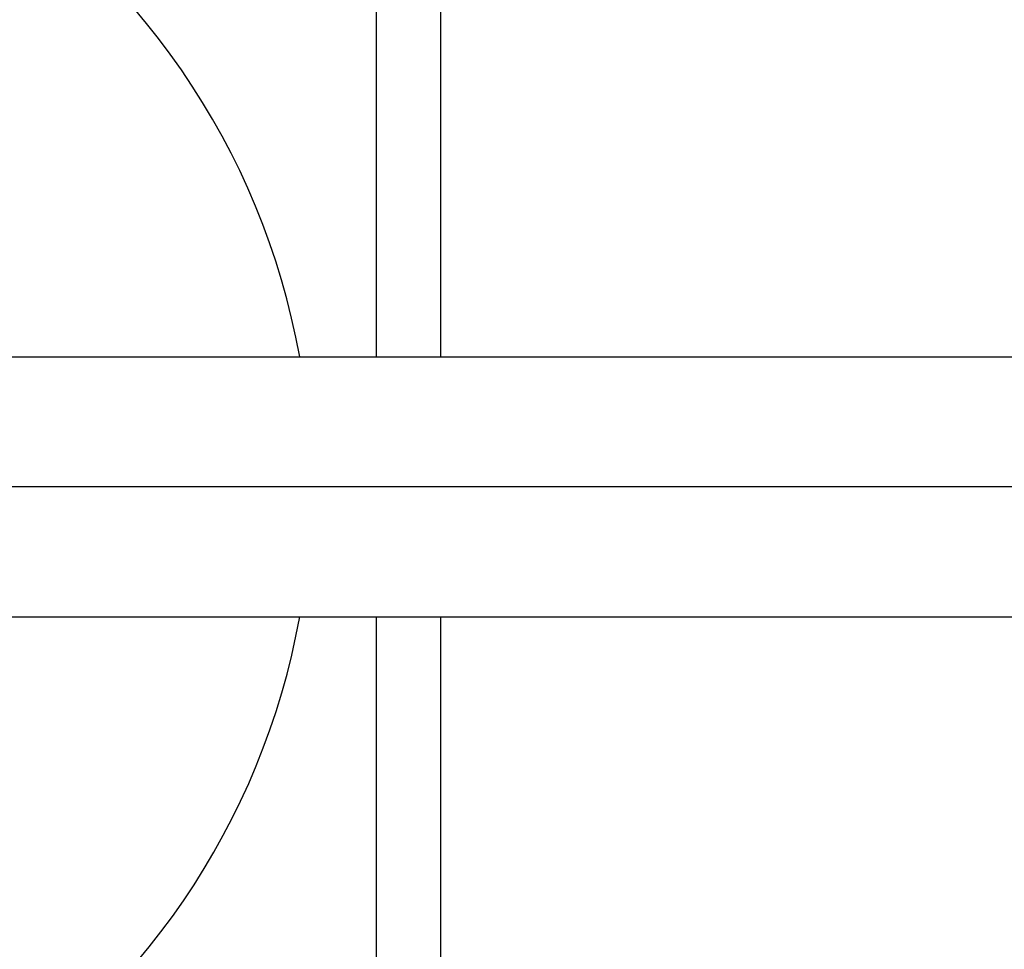
# Model space of a CAD drawing. Units: millimetres. Extents: x 197 to 5000, y 8 to 4340.
# Drawn here: x 2644 to 2872, y 1942 to 2157 of the extents above; entities that cross this region are included whole.
import ezdxf

# ---------------------------------------------------------------- set-up
doc = ezdxf.new("R2010")
doc.units = ezdxf.units.MM
doc.linetypes.add('ACAD_ISO03W100', pattern=[30, 12, -18])
doc.styles.get("Standard").update_dxf_attribs({"font": 'Square-721-BT.ttf'})
doc.dimstyles.new('ISO-25', dxfattribs={"dimtxt": 2.5, "dimasz": 2.5, "dimexe": 1.25, "dimexo": 0.625, "dimtad": 1, "dimtxsty": 'Standard', "dimcen": 2.5, "dimadec": 0, "dimazin": 0, "dimtfac": 1, "dimtmove": 0, "dimatfit": 3, "dimfxl": 1, "dimarcsym": 0})

# ---------------------------------------------------------------- blocks, each defined once
blk = doc.blocks.new('*D11')
at = {"color": 0, "lineweight": -2, "transparency": 16777216}
for p, q in [((489.79, 4074.33), (489.79, 4145.58)), ((4999.73, 4074.33), (4999.73, 4145.58)), ((569.79, 4144.33), (4919.73, 4144.33))]:
    blk.add_line(p, q, dxfattribs=at)
at = {"color": 0, "transparency": 16777216}
for points in [[(569.79, 4157.66), (569.79, 4130.99), (489.79, 4144.33)], [(4919.73, 4157.66), (4919.73, 4130.99), (4999.73, 4144.33)]]:
    blk.add_solid(points, dxfattribs=at)
at = {"layer": 'Defpoints', "color": 0, "transparency": 16777216}
for p in [(4999.73, 4144.33), (489.79, 2076.03), (4999.73, 2050.35)]:
    blk.add_point(p, dxfattribs=at)
at = {"color": 0, "transparency": 16777216, "insert": (2744.76, 4241.14), "char_height": 150, "attachment_point": 5}
blk.add_mtext('450', dxfattribs=at)

msp = doc.modelspace()

# ---------------------------------------------------------------- linework, layer by layer
for p, q in [((2726.692, 2194.163), (2726.692, 2078.832)), ((2741.692, 2078.832), (2741.692, 2190.169)), ((2611.728, 2078.832), (2946.232, 2078.832)), ((2935.988, 2048.682), (2617.942, 2048.682)), ((2611.728, 2018.532), (2945.343, 2018.532)), ((2726.692, 2018.532), (2726.692, 1899.659)), ((2741.692, 1904.161), (2741.692, 2018.532))]:
    msp.add_line(p, q)
at = {"linetype": 'ACAD_ISO03W100', "ltscale": 2}
msp.add_circle((3109.887, 2049.792), 1000, dxfattribs=at)
for start, end in [(10.21561, 59.02337), (301.53073, 349.78439)]:
    msp.add_arc((2541.692, 2048.682), 170, start, end)

# ---------------------------------------------------------------- dimensions: what is measured, and where the dimension line sits
dim = msp.add_linear_dim(base=(4999.727, 4144.327), p1=(489.791, 2076.033), p2=(4999.727, 2050.347), text='450', dimstyle='ISO-25', override={"dimtxt": 150, "dimasz": 80, "dimgap": 20, "dimtad": 2, "dimfxl": 70, "dimfxlon": 1})
dim.commit()
dim.dimension.update_dxf_attribs({"geometry": '*D11', "text_midpoint": (2744.759, 4241.141)})

doc.saveas('drawing.dxf')
